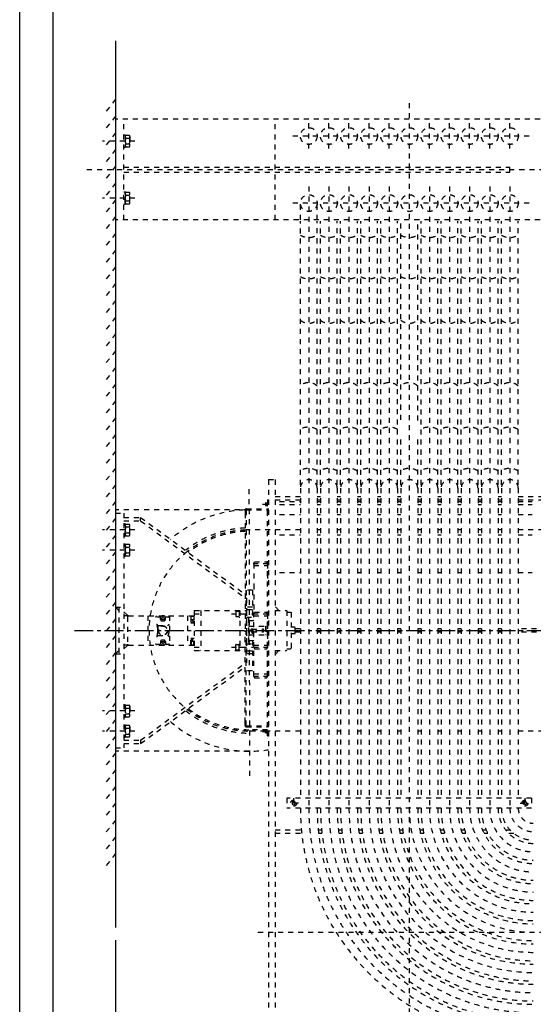
# Model space of a CAD drawing. Extents: x 0 to 16820, y 0 to 11880.
# Drawn here: x 0 to 1532, y 2370 to 5307 of the extents above; entities that cross this region are included whole.
import ezdxf

# ---------------------------------------------------------------- set-up
doc = ezdxf.new("R2010")
doc.units = 0
doc.header["$LTSCALE"] = 150
doc.linetypes.add('CENTER', pattern=[0.6, 0.375, -0.075, 0.075, -0.075])
doc.linetypes.add('HIDDEN', pattern=[0.2, 0.1, -0.1])
doc.layers.get('0').update_dxf_attribs({"linetype": 'CONTINUOUS'})
doc.layers.get('DEFPOINTS').update_dxf_attribs({"linetype": 'CONTINUOUS'})

msp = doc.modelspace()

# ---------------------------------------------------------------- linework, layer by layer
at = {"color": 7, "linetype": 'CONTINUOUS'}
msp.add_line((285.91, 5244.05), (285.91, 2599.15), dxfattribs=at)
at = {"color": 1, "linetype": 'HIDDEN'}
for p, q in [((285.91, 5069.53), (256.58, 5031.55)), ((1162.42, 5057.74), (1162.42, 2137.05)), ((285.91, 5019.53), (256.58, 4981.55)), ((1552.42, 5009.93), (285.91, 5009.93)), ((310.91, 4709.93), (310.91, 5009.93)), ((762.42, 4709.93), (762.42, 5009.93)), ((862.42, 4922.79), (862.42, 4997.92)), ((922.42, 4922.79), (922.42, 4997.92)), ((982.42, 4922.79), (982.42, 4997.92)), ((1042.42, 4922.79), (1042.42, 4997.92)), ((1102.42, 4922.79), (1102.42, 4997.92)), ((1222.42, 4922.79), (1222.42, 4997.92)), ((1282.42, 4922.79), (1282.42, 4997.92)), ((1342.42, 4922.79), (1342.42, 4997.92)), ((1402.42, 4922.79), (1402.42, 4997.92)), ((1462.42, 4922.79), (1462.42, 4997.92)), ((285.91, 4969.53), (256.58, 4931.55)), ((343.52, 4944.93), (247.48, 4944.93)), ((310.91, 4963.43), (314.91, 4963.43)), ((314.91, 4963.43), (314.91, 4926.43)), ((316.48, 4936.18), (327.35, 4936.18)), ((316.49, 4953.68), (327.34, 4953.68)), ((316.51, 4962.43), (327.32, 4962.43)), ((328.91, 4958.05), (328.91, 4931.82)), ((1520.02, 4959.93), (805.13, 4959.93)), ((285.91, 4919.53), (256.58, 4881.55)), ((310.91, 4926.43), (314.91, 4926.43)), ((316.51, 4927.43), (327.32, 4927.43)), ((200.68, 4859.93), (1660.23, 4859.93)), ((285.91, 4869.53), (256.58, 4831.55)), ((310.91, 4867.43), (1462.42, 4867.43)), ((310.91, 4852.43), (1462.42, 4852.43)), ((1462.42, 4852.43), (1462.42, 4867.43)), ((285.91, 4819.53), (256.58, 4781.55)), ((310.91, 4793.43), (314.91, 4793.43)), ((314.91, 4756.43), (314.91, 4793.43)), ((316.51, 4792.43), (327.32, 4792.43)), ((328.91, 4761.82), (328.91, 4788.05)), ((862.42, 4809.2), (862.42, 2954.93)), ((922.42, 4809.2), (922.42, 2954.93)), ((982.42, 4809.2), (982.42, 2954.93)), ((1042.42, 4809.2), (1042.42, 2954.93)), ((1102.42, 4809.2), (1102.42, 2954.93)), ((1222.42, 4809.2), (1222.42, 2954.93)), ((1282.42, 4809.2), (1282.42, 2954.93)), ((1342.42, 4809.2), (1342.42, 2954.93)), ((1402.42, 4809.2), (1402.42, 2954.93)), ((1462.42, 4809.2), (1462.42, 2954.93)), ((343.52, 4774.93), (247.48, 4774.93)), ((285.91, 4769.53), (256.58, 4731.55)), ((316.48, 4783.69), (327.35, 4783.69)), ((316.49, 4766.19), (327.34, 4766.19)), ((1520.02, 4759.93), (805.13, 4759.93)), ((837.42, 4709.93), (837.42, 4759.93)), ((887.42, 4709.93), (887.42, 4759.93)), ((310.91, 4756.43), (314.91, 4756.43)), ((316.51, 4757.43), (327.32, 4757.43)), ((285.91, 4719.53), (256.58, 4681.55)), ((1552.42, 4709.93), (285.91, 4709.93)), ((837.42, 3919.43), (837.42, 4706.28)), ((887.42, 3919.78), (887.42, 4706.28)), ((897.42, 3919.43), (897.42, 4706.28)), ((947.42, 3919.78), (947.42, 4706.28)), ((957.42, 3919.43), (957.42, 4706.28)), ((1007.42, 3919.78), (1007.42, 4706.28)), ((1017.42, 3919.43), (1017.42, 4706.28)), ((1067.42, 3919.78), (1067.42, 4706.28)), ((1077.42, 3919.43), (1077.42, 4706.28)), ((1127.42, 3919.78), (1127.42, 4706.28)), ((1137.42, 4113.66), (1137.42, 4706.28)), ((1187.42, 4110.96), (1187.42, 4706.28)), ((1197.42, 3919.43), (1197.42, 4706.28)), ((1247.42, 3919.78), (1247.42, 4706.28)), ((1257.42, 3919.43), (1257.42, 4706.28)), ((1307.42, 3919.78), (1307.42, 4706.28)), ((1317.42, 3919.43), (1317.42, 4706.28)), ((1367.42, 3919.78), (1367.42, 4706.28)), ((1377.42, 3919.43), (1377.42, 4706.28)), ((1427.42, 3919.78), (1427.42, 4706.28)), ((1437.42, 3919.43), (1437.42, 4706.28)), ((1487.42, 3919.78), (1487.42, 4706.28)), ((285.91, 4669.53), (256.58, 4631.55)), ((285.91, 4619.53), (256.58, 4581.55)), ((285.91, 4569.53), (256.58, 4531.55)), ((285.91, 4519.53), (256.58, 4481.55)), ((285.91, 4469.53), (256.58, 4431.55)), ((285.91, 4419.53), (256.58, 4381.55)), ((285.91, 4369.53), (256.58, 4331.55)), ((285.91, 4319.53), (256.58, 4281.55)), ((285.91, 4269.53), (256.58, 4231.55)), ((285.91, 4219.53), (256.58, 4181.55)), ((285.91, 4169.53), (256.58, 4131.55)), ((285.91, 4119.53), (256.58, 4081.55)), ((285.91, 4069.53), (256.58, 4031.55)), ((1137.42, 3919.43), (1137.42, 4058.23)), ((1187.42, 3919.78), (1187.42, 4058.23)), ((285.91, 4019.53), (256.58, 3981.55)), ((285.91, 3969.53), (256.58, 3931.55)), ((285.91, 3919.53), (256.58, 3881.55)), ((686.69, 3051.8), (685.05, 3906.82)), ((742.42, 3934.93), (742.42, 2185.65)), ((742.42, 3934.93), (762.42, 3934.93)), ((762.42, 3934.93), (762.42, 2194.93)), ((837.42, 3909.93), (837.42, 2984.93)), ((887.42, 3909.93), (887.42, 2984.93)), ((897.42, 3909.93), (897.42, 2984.93)), ((947.42, 3909.93), (947.42, 2984.93)), ((957.42, 3909.93), (957.42, 2984.93)), ((1007.42, 3909.93), (1007.42, 2984.93)), ((1017.42, 3909.93), (1017.42, 2984.93)), ((1067.42, 3909.93), (1067.42, 2984.93)), ((1077.42, 3909.93), (1077.42, 2984.93)), ((1127.42, 3909.93), (1127.42, 2984.93)), ((1137.42, 3909.93), (1137.42, 2984.93)), ((1187.42, 3909.93), (1187.42, 2984.93)), ((1197.42, 3909.93), (1197.42, 2984.93)), ((1247.42, 3909.93), (1247.42, 2984.93)), ((1257.42, 3909.93), (1257.42, 2984.93)), ((1307.42, 3909.93), (1307.42, 2984.93)), ((1317.42, 3909.93), (1317.42, 2984.93)), ((1367.42, 3909.93), (1367.42, 2984.93)), ((1377.42, 3909.93), (1377.42, 2984.93)), ((1427.42, 3909.93), (1427.42, 2984.93)), ((1437.42, 3909.93), (1437.42, 2984.93)), ((1487.42, 3909.93), (1487.42, 2984.93)), ((762.42, 3884.93), (837.42, 3884.93)), ((887.42, 3884.93), (897.42, 3884.93)), ((947.42, 3884.93), (957.42, 3884.93)), ((1007.42, 3884.93), (1017.42, 3884.93)), ((1067.42, 3884.93), (1077.42, 3884.93)), ((1127.42, 3884.93), (1137.42, 3884.93)), ((1187.42, 3884.93), (1197.42, 3884.93)), ((1247.42, 3884.93), (1257.42, 3884.93)), ((1307.42, 3884.93), (1317.42, 3884.93)), ((1367.42, 3884.93), (1377.42, 3884.93)), ((1427.42, 3884.93), (1437.42, 3884.93)), ((1487.42, 3884.93), (1562.42, 3884.93)), ((285.91, 3869.53), (256.58, 3831.55)), ((676.42, 3847.93), (738.42, 3847.93)), ((724.51, 3861.93), (747.47, 3861.93)), ((733.42, 3865.43), (733.42, 3858.43)), ((733.92, 3865.93), (738.42, 3865.93)), ((733.92, 3857.93), (738.42, 3857.93)), ((738.42, 3866.93), (738.42, 3856.93)), ((738.42, 3866.93), (739.42, 3866.93)), ((738.42, 3856.93), (739.42, 3856.93)), ((739.42, 3874.93), (739.42, 3848.93)), ((739.42, 3874.93), (742.42, 3874.93)), ((739.42, 3196.57), (739.42, 3848.93)), ((762.42, 3874.93), (837.42, 3874.93)), ((774.77, 3869.32), (837.42, 3869.32)), ((774.77, 3861.12), (837.42, 3861.12)), ((887.42, 3874.93), (897.42, 3874.93)), ((887.42, 3869.32), (897.42, 3869.32)), ((887.42, 3861.12), (897.42, 3861.12)), ((947.42, 3874.93), (957.42, 3874.93)), ((947.42, 3869.32), (957.42, 3869.32)), ((947.42, 3861.12), (957.42, 3861.12)), ((1007.42, 3874.93), (1017.42, 3874.93)), ((1007.42, 3869.32), (1017.42, 3869.32)), ((1007.42, 3861.12), (1017.42, 3861.12)), ((1067.42, 3874.93), (1077.42, 3874.93)), ((1067.42, 3869.32), (1077.42, 3869.32)), ((1067.42, 3861.12), (1077.42, 3861.12)), ((1127.42, 3874.93), (1137.42, 3874.93)), ((1127.42, 3869.32), (1137.42, 3869.32)), ((1127.42, 3861.12), (1137.42, 3861.12)), ((1187.42, 3874.93), (1197.42, 3874.93)), ((1187.42, 3869.32), (1197.42, 3869.32)), ((1187.42, 3861.12), (1197.42, 3861.12)), ((1247.42, 3874.93), (1257.42, 3874.93)), ((1247.42, 3869.32), (1257.42, 3869.32)), ((1247.42, 3861.12), (1257.42, 3861.12)), ((1307.42, 3874.93), (1317.42, 3874.93)), ((1307.42, 3869.32), (1317.42, 3869.32)), ((1307.42, 3861.12), (1317.42, 3861.12)), ((1367.42, 3874.93), (1377.42, 3874.93)), ((1367.42, 3869.32), (1377.42, 3869.32)), ((1367.42, 3861.12), (1377.42, 3861.12)), ((1427.42, 3874.93), (1437.42, 3874.93)), ((1427.42, 3869.32), (1437.42, 3869.32)), ((1427.42, 3861.12), (1437.42, 3861.12)), ((1487.42, 3874.93), (1562.42, 3874.93)), ((1487.42, 3869.32), (1529.26, 3869.32)), ((1487.42, 3861.12), (1529.26, 3861.12)), ((285.91, 3819.53), (256.58, 3781.55)), ((685.91, 3844.93), (285.78, 3844.93)), ((285.91, 3834.93), (310.91, 3834.93)), ((310.91, 3834.93), (310.91, 3134.93)), ((310.91, 3822.29), (360.91, 3822.29)), ((360.91, 3822.29), (674.42, 3591.71)), ((360.91, 3811.69), (360.91, 3822.29)), ((672.42, 3843.93), (672.42, 3834.93)), ((672.42, 3834.93), (675.42, 3834.93)), ((672.42, 3834.83), (672.42, 3484.93)), ((675.42, 3843.93), (675.42, 3484.93)), ((676.42, 3844.93), (738.42, 3844.93)), ((774.77, 3831.31), (837.42, 3831.31)), ((887.42, 3831.31), (897.42, 3831.31)), ((947.42, 3831.31), (957.42, 3831.31)), ((1007.42, 3831.31), (1017.42, 3831.31)), ((1067.42, 3831.31), (1077.42, 3831.31)), ((1127.42, 3831.31), (1137.42, 3831.31)), ((1187.42, 3831.31), (1197.42, 3831.31)), ((1247.42, 3831.31), (1257.42, 3831.31)), ((1307.42, 3831.31), (1317.42, 3831.31)), ((1367.42, 3831.31), (1377.42, 3831.31)), ((1427.42, 3831.31), (1437.42, 3831.31)), ((1487.42, 3831.31), (1529.26, 3831.31)), ((310.91, 3811.69), (360.91, 3811.69)), ((310.91, 3803.43), (314.91, 3803.43)), ((314.91, 3766.43), (314.91, 3803.43)), ((316.48, 3793.69), (327.35, 3793.69)), ((316.51, 3802.43), (327.32, 3802.43)), ((328.91, 3771.82), (328.91, 3798.05)), ((360.91, 3811.69), (674.42, 3580.52)), ((343.52, 3784.93), (247.48, 3784.93)), ((285.91, 3769.53), (256.58, 3731.55)), ((310.91, 3766.43), (314.91, 3766.43)), ((316.49, 3776.19), (327.34, 3776.19)), ((316.51, 3767.43), (327.32, 3767.43)), ((837.42, 3784.93), (685.91, 3784.93)), ((774.77, 3770.27), (837.42, 3770.27)), ((897.42, 3784.93), (887.42, 3784.93)), ((887.42, 3770.27), (897.42, 3770.27)), ((957.42, 3784.93), (947.42, 3784.93)), ((947.42, 3770.27), (957.42, 3770.27)), ((1017.42, 3784.93), (1007.42, 3784.93)), ((1007.42, 3770.27), (1017.42, 3770.27)), ((1077.42, 3784.93), (1067.42, 3784.93)), ((1067.42, 3770.27), (1077.42, 3770.27)), ((1137.42, 3784.93), (1127.42, 3784.93)), ((1127.42, 3770.27), (1137.42, 3770.27)), ((1197.42, 3784.93), (1187.42, 3784.93)), ((1187.42, 3770.27), (1197.42, 3770.27)), ((1257.42, 3784.93), (1247.42, 3784.93)), ((1247.42, 3770.27), (1257.42, 3770.27)), ((1317.42, 3784.93), (1307.42, 3784.93)), ((1307.42, 3770.27), (1317.42, 3770.27)), ((1377.42, 3784.93), (1367.42, 3784.93)), ((1367.42, 3770.27), (1377.42, 3770.27)), ((1437.42, 3784.93), (1427.42, 3784.93)), ((1427.42, 3770.27), (1437.42, 3770.27)), ((1562.42, 3784.93), (1487.42, 3784.93)), ((1487.42, 3770.27), (1529.26, 3770.27)), ((310.91, 3743.43), (314.91, 3743.43)), ((314.91, 3706.43), (314.91, 3743.43)), ((316.48, 3733.69), (327.35, 3733.69)), ((316.51, 3742.43), (327.32, 3742.43)), ((328.91, 3711.82), (328.91, 3738.05)), ((343.52, 3724.93), (247.48, 3724.93)), ((285.91, 3719.53), (256.58, 3681.55)), ((310.91, 3706.43), (314.91, 3706.43)), ((316.49, 3716.19), (327.34, 3716.19)), ((316.51, 3707.43), (327.32, 3707.43)), ((696.9, 3684.81), (740.19, 3684.81)), ((698.92, 3684.81), (700.41, 3689.81)), ((698.92, 3684.81), (698.92, 3622.36)), ((698.92, 3678.56), (738.92, 3678.56)), ((700.41, 3689.81), (737.42, 3689.81)), ((738.92, 3684.81), (737.42, 3689.81)), ((738.92, 3684.81), (738.92, 3630.76)), ((285.91, 3669.53), (256.58, 3631.55)), ((774.77, 3658.12), (837.42, 3658.12)), ((887.42, 3658.12), (897.42, 3658.12)), ((947.42, 3658.12), (957.42, 3658.12)), ((1007.42, 3658.12), (1017.42, 3658.12)), ((1067.42, 3658.12), (1077.42, 3658.12)), ((1127.42, 3658.12), (1137.42, 3658.12)), ((1187.42, 3658.12), (1197.42, 3658.12)), ((1247.42, 3658.12), (1257.42, 3658.12)), ((1307.42, 3658.12), (1317.42, 3658.12)), ((1367.42, 3658.12), (1377.42, 3658.12)), ((1427.42, 3658.12), (1437.42, 3658.12)), ((1487.42, 3658.12), (1529.26, 3658.12)), ((285.91, 3619.53), (256.58, 3581.55)), ((698.92, 3622.36), (698.92, 3539.43)), ((674.42, 3604.93), (674.42, 3544.93)), ((694.42, 3604.93), (674.42, 3604.93)), ((694.42, 3604.93), (694.42, 3514.93)), ((285.91, 3569.53), (256.58, 3531.55)), ((285.91, 3554.93), (295.91, 3544.95)), ((285.91, 3554.93), (310.91, 3554.93)), ((295.91, 3553.43), (297.41, 3554.93)), ((676.42, 3581.6), (674.42, 3581.6)), ((676.42, 3581.6), (676.42, 3388.27)), ((694.42, 3554.93), (676.42, 3554.93)), ((773.66, 3544.93), (762.42, 3556)), ((295.91, 3553.43), (295.91, 3416.43)), ((310.91, 3540.87), (322.23, 3529.9)), ((324.92, 3528.68), (310.91, 3528.68)), ((321.92, 3525.68), (321.92, 3444.18)), ((324.92, 3528.68), (520.42, 3528.68)), ((382.01, 3528.68), (382.01, 3441.18)), ((410.18, 3525.7), (418.49, 3525.7)), ((435.84, 3525.7), (444.27, 3525.7)), ((447.39, 3528.68), (447.39, 3441.18)), ((500.42, 3528.68), (500.42, 3441.18)), ((510.87, 3528.68), (510.87, 3508.06)), ((521.42, 3544.93), (520.42, 3543.93)), ((520.42, 3543.93), (520.42, 3425.93)), ((520.42, 3534.93), (540.42, 3534.93)), ((521.42, 3544.93), (675.42, 3544.93)), ((539.42, 3544.93), (540.42, 3543.93)), ((540.42, 3543.93), (540.42, 3425.93)), ((631.66, 3534.43), (694.63, 3534.43)), ((644.92, 3541.43), (644.92, 3527.43)), ((645.92, 3542.43), (654.92, 3542.43)), ((645.92, 3526.43), (654.92, 3526.43)), ((654.92, 3543.93), (654.92, 3524.93)), ((654.92, 3543.93), (656.42, 3543.93)), ((654.92, 3524.93), (656.42, 3524.93)), ((656.42, 3543.93), (657.42, 3544.93)), ((656.42, 3543.93), (656.42, 3425.93)), ((656.42, 3534.93), (676.42, 3534.93)), ((676.42, 3543.93), (675.42, 3544.93)), ((694.42, 3546.23), (676.42, 3546.23)), ((676.42, 3543.93), (676.42, 3425.93)), ((676.42, 3524.93), (694.42, 3524.93)), ((682.42, 3523.93), (681.42, 3524.93)), ((696.9, 3534.93), (740.19, 3534.93)), ((698.92, 3534.93), (700.41, 3539.93)), ((698.92, 3434.93), (698.92, 3534.93)), ((698.92, 3528.68), (738.92, 3528.68)), ((700.41, 3539.93), (737.42, 3539.93)), ((738.92, 3534.93), (737.42, 3539.93)), ((738.92, 3534.93), (738.92, 3434.93)), ((762.42, 3544.93), (795.92, 3544.93)), ((795.92, 3544.93), (797.42, 3543.43)), ((797.42, 3543.43), (797.42, 3426.43)), ((797.42, 3539.93), (808.42, 3539.93)), ((808.42, 3539.93), (809.92, 3538.43)), ((809.92, 3538.43), (809.92, 3431.43)), ((285.91, 3519.53), (256.58, 3481.55)), ((412.39, 3499.93), (412.39, 3469.93)), ((412.39, 3499.93), (442.39, 3499.93)), ((420.07, 3517.9), (420.07, 3524.13)), ((434.76, 3517.9), (434.76, 3524.13)), ((510.87, 3508.06), (520.42, 3508.06)), ((682.42, 3523.93), (682.42, 3445.93)), ((682.42, 3502.43), (683.92, 3502.43)), ((683.92, 3512.93), (685.91, 3514.93)), ((683.92, 3512.93), (683.92, 3456.93)), ((683.92, 3497.43), (738.92, 3497.43)), ((685.91, 3514.93), (697.92, 3514.93)), ((694.42, 3474.53), (694.42, 3495.72)), ((697.92, 3514.93), (698.92, 3515.93)), ((732.92, 3497.43), (732.92, 3472.43)), ((732.92, 3497.43), (733.92, 3496.43)), ((733.92, 3496.43), (733.92, 3473.43)), ((285.91, 3469.53), (256.58, 3431.55)), ((412.39, 3469.93), (442.39, 3469.93)), ((672.42, 3210.57), (672.42, 3484.93)), ((675.42, 3201.57), (675.42, 3484.93)), ((682.42, 3467.43), (683.92, 3467.43)), ((683.92, 3472.43), (738.92, 3472.43)), ((692.92, 3488.93), (724.92, 3488.93)), ((692.92, 3480.93), (724.92, 3480.93)), ((733.92, 3473.43), (732.92, 3472.43)), ((820.72, 3494.53), (809.92, 3494.53)), ((820.72, 3475.33), (809.92, 3475.33)), ((821.92, 3476.53), (821.92, 3493.33)), ((837.42, 3489.93), (821.92, 3489.93)), ((837.42, 3479.93), (821.92, 3479.93)), ((897.42, 3489.93), (887.42, 3489.93)), ((897.42, 3479.93), (887.42, 3479.93)), ((957.42, 3489.93), (947.42, 3489.93)), ((957.42, 3479.93), (947.42, 3479.93)), ((1017.42, 3489.93), (1007.42, 3489.93)), ((1017.42, 3479.93), (1007.42, 3479.93)), ((1077.42, 3489.93), (1067.42, 3489.93)), ((1077.42, 3479.93), (1067.42, 3479.93)), ((1137.42, 3489.93), (1127.42, 3489.93)), ((1137.42, 3479.93), (1127.42, 3479.93)), ((1197.42, 3489.93), (1187.42, 3489.93)), ((1197.42, 3479.93), (1187.42, 3479.93)), ((1257.42, 3489.93), (1247.42, 3489.93)), ((1257.42, 3479.93), (1247.42, 3479.93)), ((1317.42, 3489.93), (1307.42, 3489.93)), ((1317.42, 3479.93), (1307.42, 3479.93)), ((1377.42, 3489.93), (1367.42, 3489.93)), ((1377.42, 3479.93), (1367.42, 3479.93)), ((1437.42, 3489.93), (1427.42, 3489.93)), ((1437.42, 3479.93), (1427.42, 3479.93)), ((1542.42, 3489.93), (1487.42, 3489.93)), ((1542.42, 3479.93), (1487.42, 3479.93)), ((324.92, 3441.18), (310.91, 3441.18)), ((310.91, 3429.79), (322.23, 3440.75)), ((324.92, 3441.18), (520.42, 3441.18)), ((410.18, 3444.17), (418.49, 3444.17)), ((420.07, 3451.97), (420.07, 3445.74)), ((434.76, 3451.97), (434.76, 3445.74)), ((435.84, 3444.17), (444.27, 3444.17)), ((510.87, 3441.18), (510.87, 3461.81)), ((510.87, 3461.81), (520.42, 3461.81)), ((644.92, 3428.43), (644.92, 3442.43)), ((645.92, 3443.43), (654.92, 3443.43)), ((654.92, 3444.93), (656.42, 3444.93)), ((654.92, 3425.93), (654.92, 3444.93)), ((676.42, 3444.93), (694.42, 3444.93)), ((682.42, 3445.93), (681.42, 3444.93)), ((683.92, 3456.93), (685.91, 3454.93)), ((685.91, 3454.93), (697.92, 3454.93)), ((694.42, 3454.93), (694.42, 3364.93)), ((697.92, 3454.93), (698.92, 3453.93)), ((698.92, 3441.18), (738.92, 3441.18)), ((285.91, 3419.53), (256.58, 3381.55)), ((285.91, 3414.93), (295.91, 3424.92)), ((285.91, 3414.93), (310.91, 3414.93)), ((295.91, 3416.43), (297.41, 3414.93)), ((520.42, 3434.93), (540.42, 3434.93)), ((520.42, 3425.93), (521.42, 3424.93)), ((521.42, 3424.93), (675.42, 3424.93)), ((540.42, 3425.93), (539.42, 3424.93)), ((631.66, 3435.43), (695.2, 3435.43)), ((645.92, 3427.43), (654.92, 3427.43)), ((654.92, 3425.93), (656.42, 3425.93)), ((656.42, 3434.93), (676.42, 3434.93)), ((656.42, 3425.93), (657.42, 3424.93)), ((674.42, 3424.93), (674.42, 3364.93)), ((676.42, 3425.93), (675.42, 3424.93)), ((694.42, 3423.63), (676.42, 3423.63)), ((694.42, 3414.93), (676.42, 3414.93)), ((697.32, 3434.93), (740.14, 3434.93)), ((698.92, 3434.93), (700.41, 3429.93)), ((698.92, 3349.07), (698.92, 3430.44)), ((700.41, 3429.93), (737.42, 3429.93)), ((738.92, 3434.93), (737.42, 3429.93)), ((738.92, 3349.07), (738.92, 3430.71)), ((773.66, 3424.93), (762.42, 3413.87)), ((762.42, 3424.93), (795.92, 3424.93)), ((795.92, 3424.93), (797.42, 3426.43)), ((797.42, 3429.93), (808.42, 3429.93)), ((809.92, 3431.43), (808.42, 3429.93)), ((360.91, 3158.18), (674.42, 3389.35)), ((360.91, 3147.58), (674.42, 3378.16)), ((676.42, 3388.27), (674.42, 3388.27)), ((285.91, 3369.53), (256.58, 3331.55)), ((694.42, 3364.93), (674.42, 3364.93)), ((697.32, 3349.07), (740.14, 3349.07)), ((698.92, 3355.32), (738.92, 3355.32)), ((698.92, 3349.07), (700.41, 3344.07)), ((738.92, 3349.07), (737.42, 3344.07)), ((285.91, 3319.53), (256.58, 3281.55)), ((700.41, 3344.07), (737.42, 3344.07)), ((285.91, 3269.53), (256.58, 3231.55)), ((310.91, 3263.43), (314.91, 3263.43)), ((314.91, 3263.43), (314.91, 3226.43)), ((316.51, 3262.43), (327.32, 3262.43)), ((343.52, 3244.93), (247.48, 3244.93)), ((316.48, 3236.18), (327.35, 3236.18)), ((316.49, 3253.68), (327.34, 3253.68)), ((328.91, 3258.05), (328.91, 3231.82)), ((285.91, 3219.53), (256.58, 3181.55)), ((310.91, 3226.43), (314.91, 3226.43)), ((310.91, 3203.43), (314.91, 3203.43)), ((314.91, 3203.43), (314.91, 3166.43)), ((316.51, 3227.43), (327.32, 3227.43)), ((316.51, 3202.43), (327.32, 3202.43)), ((672.42, 3210.57), (675.42, 3210.57)), ((672.42, 3201.57), (672.42, 3210.57)), ((343.52, 3184.93), (247.48, 3184.93)), ((316.48, 3176.18), (327.35, 3176.18)), ((316.49, 3193.68), (327.34, 3193.68)), ((328.91, 3198.05), (328.91, 3171.82)), ((676.42, 3200.57), (738.42, 3200.57)), ((676.42, 3197.57), (738.42, 3197.57)), ((739.42, 3188.93), (685.91, 3188.93)), ((733.42, 3184.93), (685.91, 3184.93)), ((724.51, 3183.57), (747.47, 3183.57)), ((733.42, 3180.07), (733.42, 3187.07)), ((837.42, 3184.93), (733.42, 3184.93)), ((733.92, 3187.57), (738.42, 3187.57)), ((733.92, 3179.57), (738.42, 3179.57)), ((738.42, 3188.57), (739.42, 3188.57)), ((738.42, 3178.57), (738.42, 3188.57)), ((738.42, 3178.57), (739.42, 3178.57)), ((739.42, 3170.57), (739.42, 3196.57)), ((897.42, 3184.93), (887.42, 3184.93)), ((957.42, 3184.93), (947.42, 3184.93)), ((1017.42, 3184.93), (1007.42, 3184.93)), ((1077.42, 3184.93), (1067.42, 3184.93)), ((1137.42, 3184.93), (1127.42, 3184.93)), ((1197.42, 3184.93), (1187.42, 3184.93)), ((1257.42, 3184.93), (1247.42, 3184.93)), ((1317.42, 3184.93), (1307.42, 3184.93)), ((1377.42, 3184.93), (1367.42, 3184.93)), ((1437.42, 3184.93), (1427.42, 3184.93)), ((1562.42, 3184.93), (1487.42, 3184.93)), ((285.91, 3169.53), (256.58, 3131.55)), ((310.91, 3166.43), (314.91, 3166.43)), ((310.91, 3158.18), (360.91, 3158.18)), ((310.91, 3147.58), (360.91, 3147.58)), ((316.51, 3167.43), (327.32, 3167.43)), ((360.91, 3158.18), (360.91, 3147.58)), ((739.42, 3170.57), (742.42, 3170.57)), ((285.91, 3119.53), (256.58, 3081.55)), ((685.91, 3124.93), (285.78, 3124.93)), ((285.91, 3134.93), (310.91, 3134.93)), ((285.91, 3069.53), (256.58, 3031.55)), ((285.91, 3019.53), (256.58, 2981.55)), ((285.91, 2969.53), (256.58, 2931.55)), ((1527.42, 2984.93), (797.42, 2984.93)), ((797.42, 2984.93), (797.42, 2954.93)), ((832.04, 2969.93), (802.79, 2969.93)), ((817.42, 2984.56), (817.42, 2955.31)), ((1492.79, 2969.93), (1522.04, 2969.93)), ((1507.42, 2984.56), (1507.42, 2955.31)), ((1527.42, 2984.93), (1527.42, 2954.93)), ((1527.42, 2954.93), (797.42, 2954.93)), ((285.91, 2919.53), (256.58, 2881.55)), ((762.42, 2889.93), (840.46, 2889.93)), ((762.42, 2879.93), (841.47, 2879.93)), ((890.7, 2889.93), (900.75, 2889.93)), ((891.79, 2879.93), (901.86, 2879.93)), ((951.04, 2889.93), (961.1, 2889.93)), ((952.24, 2879.93), (962.33, 2879.93)), ((1011.45, 2889.93), (1021.53, 2889.93)), ((1012.8, 2879.93), (1022.91, 2879.93)), ((1071.98, 2889.93), (1082.08, 2889.93)), ((1073.5, 2879.93), (1083.64, 2879.93)), ((1132.67, 2889.93), (1142.8, 2889.93)), ((1134.42, 2879.93), (1144.6, 2879.93)), ((1193.59, 2889.93), (1203.78, 2889.93)), ((1195.67, 2879.93), (1205.92, 2879.93)), ((1254.93, 2889.93), (1265.21, 2889.93)), ((1257.46, 2879.93), (1267.84, 2879.93)), ((1317.01, 2889.93), (1327.48, 2889.93)), ((1320.28, 2879.93), (1330.92, 2879.93)), ((1380.76, 2889.93), (1391.7, 2889.93)), ((1385.45, 2879.93), (1396.77, 2879.93)), ((1449.95, 2889.93), (1463.13, 2889.93)), ((1458.93, 2879.93), (1474.11, 2879.93)), ((285.91, 2869.53), (256.58, 2831.55)), ((285.91, 2819.53), (256.58, 2781.55)), ((710.93, 2584.93), (2439, 2584.93))]:
    msp.add_line(p, q, dxfattribs=at)
at = {"color": 3, "linetype": 'CENTER'}
msp.add_line((163.19, 3484.93), (4431.15, 3484.93), dxfattribs=at)
at = {"color": 1, "linetype": 'BYBLOCK'}
msp.add_line((285.91, 2561.65), (285.91, 355.83), dxfattribs=at)
at = {"color": 1, "linetype": 'CONTINUOUS'}
msp.add_lwpolyline([(0, 0), (0, 11880), (16820, 11880), (16820, 0)], close=True, dxfattribs=at)
at = {"color": 7, "linetype": 'CONTINUOUS'}
msp.add_lwpolyline([(100, 100), (100, 11780), (16720, 11780), (16720, 100)], close=True, dxfattribs=at)
at = {"color": 1, "linetype": 'HIDDEN'}
for points in [[(434.76, 3524.13, 0.1484342), (434.28, 3525.75, 0.1071073), (432.61, 3527.35, 0.0759996), (430.36, 3528.31, 0.0628692), (427.42, 3528.68, 0.0628692), (424.48, 3528.31, 0.0759996), (422.22, 3527.35, 0.1071073), (420.56, 3525.75, 0.1484342), (420.07, 3524.13, 0.1484342), (420.56, 3522.52, 0.1071073), (422.22, 3520.92, 0.0759996), (424.48, 3519.95, 0.0628692), (427.42, 3519.58, 0.0628692), (430.36, 3519.95, 0.0759996), (432.61, 3520.92, 0.1071073), (434.28, 3522.52, 0.1484342)], [(434.76, 3445.74, -0.1484342), (434.28, 3444.12, -0.1071073), (432.61, 3442.52, -0.0759996), (430.36, 3441.56, -0.0628692), (427.42, 3441.18, -0.0628692), (424.48, 3441.56, -0.0759996), (422.22, 3442.52, -0.1071073), (420.56, 3444.12, -0.1484342), (420.07, 3445.74, -0.1484342), (420.56, 3447.35, -0.1071073), (422.22, 3448.95, -0.0759996), (424.48, 3449.92, -0.0628692), (427.42, 3450.29, -0.0628692), (430.36, 3449.92, -0.0759996), (432.61, 3448.95, -0.1071073), (434.28, 3447.35, -0.1484342)]]:
    msp.add_lwpolyline(points, format="xyb", close=True, dxfattribs=at)
for points in [[(425.6, 3523.57), (425.6, 3525.01), (429.13, 3525.01), (429.13, 3523.57)], [(511.64, 3517.25), (511.64, 3527.92), (519.54, 3527.92), (519.54, 3517.25)], [(511.64, 3508.54), (511.64, 3516.75), (516.81, 3516.75), (516.81, 3508.54)], [(425.6, 3446.3), (425.6, 3444.86), (429.13, 3444.86), (429.13, 3446.3)], [(511.64, 3461.33), (511.64, 3453.12), (516.81, 3453.12), (516.81, 3461.33)], [(511.64, 3452.61), (511.64, 3441.95), (519.54, 3441.95), (519.54, 3452.61)], [(817.42, 2975.39), (812.69, 2972.66), (812.69, 2967.21), (817.42, 2964.48), (822.14, 2967.21), (822.14, 2972.66)], [(1507.42, 2975.39), (1512.14, 2972.66), (1512.14, 2967.21), (1507.42, 2964.48), (1502.69, 2967.21), (1502.69, 2972.66)]]:
    msp.add_lwpolyline(points, close=True, dxfattribs=at)
for points in [[(420.07, 3522.75, 0.1484342), (420.56, 3521.14, 0.1071073), (422.22, 3519.53, 0.0759996), (424.48, 3518.57, 0.0628692), (427.42, 3518.2, 0.0628692), (430.36, 3518.57, 0.0759996), (432.61, 3519.53, 0.1071073), (434.28, 3521.14, 0.1484342), (434.76, 3522.75, 0.1484342)], [(420.07, 3517.9, 0.1484342), (420.56, 3516.29, 0.1071073), (422.22, 3514.68, 0.0759996), (424.48, 3513.72, 0.0628692), (427.42, 3513.35, 0.0628692), (430.36, 3513.72, 0.0759996), (432.61, 3514.68, 0.1071073), (434.28, 3516.29, 0.1484342), (434.76, 3517.9, 0.1484342)], [(420.07, 3451.97, -0.1484342), (420.56, 3453.58, -0.1071073), (422.22, 3455.19, -0.0759996), (424.48, 3456.15, -0.0628692), (427.42, 3456.52, -0.0628692), (430.36, 3456.15, -0.0759996), (432.61, 3455.19, -0.1071073), (434.28, 3453.58, -0.1484342), (434.76, 3451.97, -0.1484342)], [(420.07, 3447.12, -0.1484342), (420.56, 3448.73, -0.1071073), (422.22, 3450.34, -0.0759996), (424.48, 3451.3, -0.0628692), (427.42, 3451.67, -0.0628692), (430.36, 3451.3, -0.0759996), (432.61, 3450.34, -0.1071073), (434.28, 3448.73, -0.1484342), (434.76, 3447.12, -0.1484342)]]:
    msp.add_lwpolyline(points, format="xyb", dxfattribs=at)
for centre, radius in [((862.42, 4959.93), 25), ((922.42, 4959.93), 25), ((982.42, 4959.93), 25), ((1042.42, 4959.93), 25), ((1102.42, 4959.93), 25), ((1162.42, 4959.93), 25), ((1222.42, 4959.93), 25), ((1282.42, 4959.93), 25), ((1342.42, 4959.93), 25), ((1402.42, 4959.93), 25), ((1462.42, 4959.93), 25), ((862.42, 4759.93), 25), ((922.42, 4759.93), 25), ((982.42, 4759.93), 25), ((1042.42, 4759.93), 25), ((1102.42, 4759.93), 25), ((1162.42, 4759.93), 25), ((1222.42, 4759.93), 25), ((1282.42, 4759.93), 25), ((1342.42, 4759.93), 25), ((1402.42, 4759.93), 25), ((1462.42, 4759.93), 25), ((427.39, 3484.93), 14.09), ((427.39, 3484.93), 13.07), ((694.42, 3484.93), 3.2), ((817.42, 2969.93), 8.98), ((1507.42, 2969.93), 8.98)]:
    msp.add_circle(centre, radius, dxfattribs=at)
at = {"color": 3, "linetype": 'CONTINUOUS'}
msp.add_arc((7077.41, 6184.93), 5580, 102.36298, 202.75934, dxfattribs=at)
at = {"color": 1, "linetype": 'HIDDEN'}
for centre, radius, start, end in [((321.76, 4958.05), 6.85, 140.15084, 219.65821), ((340.11, 4944.9), 25.19, 159.62472, 200.27532), ((321.76, 4931.82), 6.85, 140.54231, 219.84916), ((322.07, 4958.05), 6.85, 320.34179, 39.84916), ((322.07, 4931.82), 6.85, 320.15084, 39.45769), ((303.72, 4944.9), 25.19, 339.72468, 20.37528), ((321.76, 4788.05), 6.85, 140.15084, 219.45769), ((322.07, 4788.05), 6.85, 320.54231, 39.84916), ((340.11, 4774.96), 25.19, 159.72468, 200.37528), ((321.76, 4761.82), 6.85, 140.34179, 219.84916), ((322.07, 4761.82), 6.85, 320.15084, 39.65821), ((303.72, 4774.96), 25.19, 339.62472, 20.27532), ((861.57, 4702.49), 45.27, 237.75333, 304.81728), ((921.57, 4702.49), 45.27, 237.75333, 304.81728), ((981.57, 4702.49), 45.27, 237.75333, 304.81728), ((1041.57, 4702.49), 45.27, 237.75333, 304.81728), ((1101.57, 4702.49), 45.27, 237.75333, 304.81728), ((1161.57, 4702.49), 45.27, 237.75333, 304.81728), ((1221.57, 4702.49), 45.27, 237.75333, 304.81728), ((1281.57, 4702.49), 45.27, 237.75333, 304.81728), ((1341.57, 4702.49), 45.27, 237.75333, 304.81728), ((1401.57, 4702.49), 45.27, 237.75333, 304.81728), ((1461.57, 4702.49), 45.27, 237.75333, 304.81728), ((861.6, 4587.63), 53.31, 243.02066, 298.9581), ((921.6, 4587.63), 53.31, 243.02066, 298.9581), ((981.6, 4587.63), 53.31, 243.02066, 298.9581), ((1041.6, 4587.63), 53.31, 243.02066, 298.9581), ((1101.6, 4587.63), 53.31, 243.02066, 298.9581), ((1161.6, 4587.63), 53.31, 243.02066, 298.9581), ((1221.6, 4587.63), 53.31, 243.02066, 298.9581), ((1281.6, 4587.63), 53.31, 243.02066, 298.9581), ((1341.6, 4587.63), 53.31, 243.02066, 298.9581), ((1401.6, 4587.63), 53.31, 243.02066, 298.9581), ((1461.6, 4587.63), 53.31, 243.02066, 298.9581), ((862.02, 4439.23), 37.77, 229.35736, 312.2522), ((922.02, 4439.23), 37.77, 229.35736, 312.2522), ((982.02, 4439.23), 37.77, 229.35736, 312.2522), ((1042.02, 4439.23), 37.77, 229.35736, 312.2522), ((1102.02, 4439.23), 37.77, 229.35736, 312.2522), ((1162.02, 4439.23), 37.77, 229.35736, 312.2522), ((1222.02, 4439.23), 37.77, 229.35736, 312.2522), ((1282.02, 4439.23), 37.77, 229.35736, 312.2522), ((1342.02, 4439.23), 37.77, 229.35736, 312.2522), ((1402.02, 4439.23), 37.77, 229.35736, 312.2522), ((1462.02, 4439.23), 37.77, 229.35736, 312.2522), ((862.02, 4186.48), 37.77, 47.7478, 130.64264), ((922.02, 4186.48), 37.77, 47.7478, 130.64264), ((982.02, 4186.48), 37.77, 47.7478, 130.64264), ((1042.02, 4186.48), 37.77, 47.7478, 130.64264), ((1102.02, 4186.48), 37.77, 47.7478, 130.64264), ((1162.02, 4186.48), 37.77, 47.7478, 130.64264), ((1222.02, 4186.48), 37.77, 47.7478, 130.64264), ((1282.02, 4186.48), 37.77, 47.7478, 130.64264), ((1342.02, 4186.48), 37.77, 47.7478, 130.64264), ((1402.02, 4186.48), 37.77, 47.7478, 130.64264), ((1462.02, 4186.48), 37.77, 47.7478, 130.64264), ((861.6, 4038.07), 53.31, 61.0419, 116.97934), ((921.6, 4038.07), 53.31, 61.0419, 116.97934), ((981.6, 4038.07), 53.31, 61.0419, 116.97934), ((1041.6, 4038.07), 53.31, 61.0419, 116.97934), ((1101.6, 4038.07), 53.31, 61.0419, 116.97934), ((1221.6, 4038.07), 53.31, 61.0419, 116.97934), ((1281.6, 4038.07), 53.31, 61.0419, 116.97934), ((1341.6, 4038.07), 53.31, 61.0419, 116.97934), ((1401.6, 4038.07), 53.31, 61.0419, 116.97934), ((1461.6, 4038.07), 53.31, 61.0419, 116.97934), ((861.57, 3923.22), 45.27, 55.18272, 122.24667), ((921.57, 3923.22), 45.27, 55.18272, 122.24667), ((981.57, 3923.22), 45.27, 55.18272, 122.24667), ((1041.57, 3923.22), 45.27, 55.18272, 122.24667), ((1101.57, 3923.22), 45.27, 55.18272, 122.24667), ((1161.57, 3923.22), 45.27, 55.18272, 122.24667), ((1221.57, 3923.22), 45.27, 55.18272, 122.24667), ((1281.57, 3923.22), 45.27, 55.18272, 122.24667), ((1341.57, 3923.22), 45.27, 55.18272, 122.24667), ((1401.57, 3923.22), 45.27, 55.18272, 122.24667), ((1461.57, 3923.22), 45.27, 55.18272, 122.24667), ((862.42, 3909.93), 25, 0, 180), ((922.42, 3909.93), 25, 0, 180), ((982.42, 3909.93), 25, 0, 180), ((1042.42, 3909.93), 25, 0, 180), ((1102.42, 3909.93), 25, 0, 180), ((1162.42, 3909.93), 25, 0, 180), ((1222.42, 3909.93), 25, 0, 180), ((1282.42, 3909.93), 25, 0, 180), ((1342.42, 3909.93), 25, 0, 180), ((1402.42, 3909.93), 25, 0, 180), ((1462.42, 3909.93), 25, 0, 180), ((676.42, 3843.93), 4, 90, 180), ((733.92, 3865.43), 0.5, 90, 180), ((733.92, 3858.43), 0.5, 180, 270), ((738.42, 3848.93), 4, 270, 0), ((738.42, 3848.93), 1, 270, 0), ((685.91, 3484.93), 360, 92.57917, 130.9559), ((676.42, 3843.93), 1, 90, 180), ((321.76, 3798.05), 6.85, 140.15084, 219.45769), ((340.11, 3784.96), 25.19, 159.72468, 200.37528), ((322.07, 3798.05), 6.85, 320.54231, 39.84916), ((303.72, 3784.96), 25.19, 339.62472, 20.27532), ((685.91, 3484.93), 306, 92.57917, 128.3574), ((321.76, 3771.82), 6.85, 140.34179, 219.84916), ((322.07, 3771.82), 6.85, 320.15084, 39.65821), ((685.91, 3484.93), 300, 92.57917, 128.3574), ((685.91, 3484.93), 296, 92.61405, 128.14536), ((685.91, 3484.93), 300, 90.117, 92.57917), ((321.76, 3738.05), 6.85, 140.15084, 219.45769), ((340.11, 3724.96), 25.19, 159.72468, 200.37528), ((322.07, 3738.05), 6.85, 320.54231, 39.84916), ((303.72, 3724.96), 25.19, 339.62472, 20.27532), ((321.76, 3711.82), 6.85, 140.34179, 219.84916), ((322.07, 3711.82), 6.85, 320.15084, 39.65821), ((685.91, 3484.93), 300, 128.3574, 231.6426), ((324.92, 3525.68), 3, 90, 180), ((403.91, 3529.31), 4.76, 297.07435, 352.47513), ((448.58, 3529.31), 4.76, 187.52487, 242.92565), ((645.92, 3541.43), 1, 90, 180), ((645.92, 3527.43), 1, 180, 270), ((406.38, 3496.61), 6.87, 28.94468, 73.15159), ((375.72, 3486.65), 36.58, 357.31242, 21.2672), ((438.13, 3507.73), 8.89, 298.6693, 335.10275), ((416.29, 3484.93), 30.11, 330.11909, 29.88091), ((406.38, 3473.26), 6.87, 286.84841, 331.05532), ((375.72, 3483.22), 36.58, 338.7328, 2.68758), ((438.13, 3462.14), 8.89, 24.89725, 61.3307), ((692.92, 3484.93), 4, 90, 270), ((694.42, 3484.93), 4, 90, 0), ((724.92, 3484.93), 4, 270, 90), ((820.72, 3493.33), 1.2, 0, 90), ((820.72, 3476.53), 1.2, 270, 0), ((324.92, 3444.18), 3, 180, 270), ((403.91, 3440.56), 4.76, 7.52487, 62.92565), ((448.58, 3440.56), 4.76, 117.07435, 172.47513), ((645.92, 3442.43), 1, 90, 180), ((645.92, 3428.43), 1, 180, 270), ((321.76, 3258.05), 6.85, 140.15084, 219.65821), ((322.07, 3258.05), 6.85, 320.34179, 39.84916), ((340.11, 3244.9), 25.19, 159.62472, 200.27532), ((321.76, 3231.82), 6.85, 140.54231, 219.84916), ((322.07, 3231.82), 6.85, 320.15084, 39.45769), ((303.72, 3244.9), 25.19, 339.72468, 20.37528), ((685.91, 3484.93), 306, 231.6426, 270), ((685.91, 3484.93), 300, 231.6426, 270), ((685.91, 3484.93), 296, 231.85464, 270), ((321.76, 3198.05), 6.85, 140.15084, 219.65821), ((322.07, 3198.05), 6.85, 320.34179, 39.84916), ((685.91, 3484.93), 360, 229.0441, 279.02959), ((676.42, 3201.57), 4, 180, 270), ((676.42, 3201.57), 1, 180, 270), ((340.11, 3184.9), 25.19, 159.62472, 200.27532), ((321.76, 3171.82), 6.85, 140.54231, 219.84916), ((322.07, 3171.82), 6.85, 320.15084, 39.45769), ((303.72, 3184.9), 25.19, 339.72468, 20.37528), ((733.92, 3187.07), 0.5, 90, 180), ((733.92, 3180.07), 0.5, 180, 270), ((738.42, 3196.57), 4, 0, 90), ((738.42, 3196.57), 1, 0, 90), ((1532.42, 2954.93), 695, 180, 270), ((1532.42, 2954.93), 670, 180, 270), ((1532.42, 2954.93), 645, 180, 270), ((1532.42, 2954.93), 635, 180, 270), ((1532.42, 2954.93), 610, 180, 270), ((1532.42, 2954.93), 585, 180, 270), ((1532.42, 2954.93), 575, 180, 270), ((1532.42, 2954.93), 550, 180, 270), ((1532.42, 2954.93), 525, 180, 270), ((1532.42, 2954.93), 515, 180, 270), ((1532.42, 2954.93), 490, 180, 270), ((1532.42, 2954.93), 465, 180, 270), ((1532.42, 2954.93), 455, 180, 270), ((1532.42, 2954.93), 430, 180, 270), ((1532.42, 2954.93), 405, 180, 270), ((1532.42, 2954.93), 395, 180, 270), ((1532.42, 2954.93), 370, 180, 270), ((1532.42, 2954.93), 345, 180, 270), ((1532.42, 2954.93), 335, 180, 270), ((1532.42, 2954.93), 310, 180, 270), ((1532.42, 2954.93), 285, 180, 270), ((1532.42, 2954.93), 275, 180, 270), ((1532.42, 2954.93), 250, 180, 270), ((1532.42, 2954.93), 225, 180, 270), ((1532.42, 2954.93), 215, 180, 270), ((1532.42, 2954.93), 190, 180, 270), ((1532.42, 2954.93), 165, 180, 270), ((1532.42, 2954.93), 155, 180, 270), ((1532.42, 2954.93), 130, 180, 270), ((1532.42, 2954.93), 105, 180, 270), ((1532.42, 2954.93), 95, 180, 270), ((1532.42, 2954.93), 70, 180, 270), ((1532.42, 2954.93), 45, 180, 270)]:
    msp.add_arc(centre, radius, start, end, dxfattribs=at)
at = {"layer": 'DEFPOINTS', "color": 1, "linetype": 'HIDDEN'}
msp.add_point((685.91, 3484.93), dxfattribs=at)
at = {"layer": 'DEFPOINTS', "color": 0, "linetype": 'BYBLOCK'}
msp.add_point((285.91, 2599.15), dxfattribs=at)

doc.saveas('drawing.dxf')
